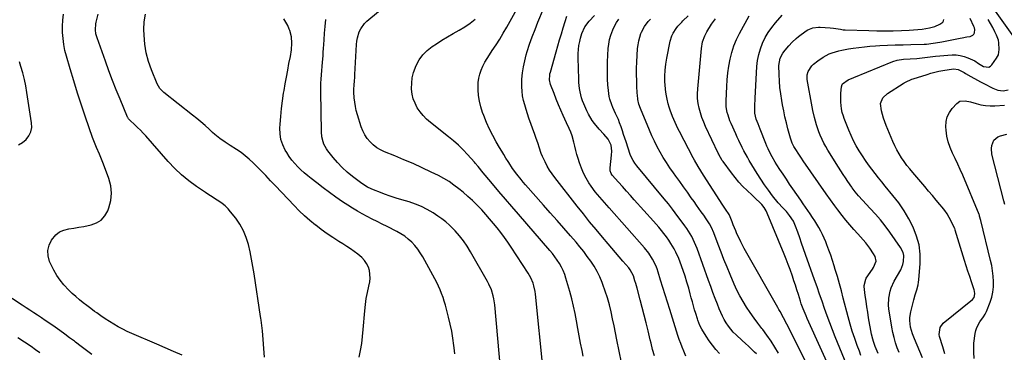
# Model space of a CAD drawing. Units: inches. Extents: x 1920876 to 1926204, y 384959 to 390238.
# Drawn here: x 1921625 to 1922277, y 389266 to 389486 of the extents above; entities that cross this region are included whole.
import ezdxf

# ---------------------------------------------------------------- set-up
doc = ezdxf.new("R2010")
doc.units = ezdxf.units.IN
doc.header["$MEASUREMENT"] = 0
doc.layers.add('7', color=7, linetype='Continuous')
doc.layers.add('8', color=7, linetype='Continuous')

msp = doc.modelspace()

# ---------------------------------------------------------------- linework, layer by layer
at = {"layer": '7', "color": 18}
for points in [[(1922023.38, 389259.12, 1744), (1922020.34, 389274.13, 1744), (1922019.38, 389278.79, 1744), (1922018.42, 389283.44, 1744), (1922017.43, 389288.08, 1744), (1922016.42, 389292.79, 1744), (1922015.31, 389297.37, 1744), (1922014.06, 389301.9, 1744), (1922012.61, 389306.37, 1744), (1922011.01, 389310.8, 1744), (1922010.48, 389312.15, 1744), (1922008.92, 389315.8, 1744), (1922007.18, 389319.36, 1744), (1922005.2, 389322.79, 1744), (1922003.04, 389326.13, 1744), (1922000.71, 389329.36, 1744), (1921998.32, 389332.54, 1744), (1921995.82, 389335.64, 1744), (1921993.25, 389338.68, 1744), (1921989.59, 389342.89, 1744), (1921985.14, 389347.99, 1744), (1921980.68, 389353.09, 1744), (1921976.2, 389358.17, 1744), (1921971.71, 389363.24, 1744), (1921959.77, 389376.7, 1744), (1921958.26, 389378.44, 1744), (1921956.78, 389380.21, 1744), (1921953.93, 389383.83, 1744), (1921951.24, 389387.57, 1744), (1921948.71, 389391.43, 1744), (1921948.27, 389392.13, 1744), (1921946.84, 389394.44, 1744), (1921945.42, 389396.75, 1744), (1921944.01, 389399.08, 1744), (1921942.61, 389401.41, 1744), (1921940.42, 389405.07, 1744), (1921938.05, 389409.3, 1744), (1921935.85, 389413.6, 1744), (1921933.88, 389418.02, 1744), (1921932.08, 389422.51, 1744), (1921931.29, 389424.63, 1744), (1921930.14, 389428.29, 1744), (1921929.23, 389431.99, 1744), (1921928.68, 389435.76, 1744), (1921928.38, 389439.58, 1744), (1921928.32, 389441.49, 1744), (1921928.42, 389444.36, 1744), (1921928.75, 389447.18, 1744), (1921929.43, 389449.94, 1744), (1921930.36, 389452.66, 1744), (1921931.55, 389455.3, 1744), (1921932.84, 389457.88, 1744), (1921934.3, 389460.38, 1744), (1921935.86, 389462.81, 1744), (1921937.73, 389465.54, 1744), (1921940.26, 389469.32, 1744), (1921942.71, 389473.16, 1744), (1921945.05, 389477.06, 1744), (1921947.31, 389481.01, 1744), (1921953.94, 389492.96, 1744)], [(1922045.16, 389263.64, 1746), (1922043.99, 389267.78, 1746), (1922042.93, 389271.97, 1746), (1922042.42, 389274.07, 1746), (1922040.99, 389280.19, 1746), (1922039.75, 389285.34, 1746), (1922038.47, 389290.49, 1746), (1922037.14, 389295.62, 1746), (1922035.76, 389300.73, 1746), (1922033.69, 389308.24, 1746), (1922032.76, 389311.48, 1746), (1922032.28, 389313.1, 1746), (1922031.23, 389316.47, 1746), (1922029.18, 389320.55, 1746), (1922028.72, 389321.16, 1746), (1922028.24, 389321.76, 1746), (1922024.33, 389326.3, 1746), (1922021.87, 389329.15, 1746), (1922019.42, 389332.01, 1746), (1922016.97, 389334.87, 1746), (1922014.52, 389337.72, 1746), (1922010.78, 389342.09, 1746), (1922006.5, 389347.17, 1746), (1922002.26, 389352.28, 1746), (1921998.1, 389357.44, 1746), (1921993.98, 389362.65, 1746), (1921979.29, 389381.48, 1746), (1921977.47, 389383.96, 1746), (1921975.75, 389386.51, 1746), (1921974.19, 389389.16, 1746), (1921972.73, 389391.88, 1746), (1921971.02, 389395.45, 1746), (1921970.16, 389397.48, 1746), (1921968.71, 389401.66, 1746), (1921968.06, 389403.78, 1746), (1921966.67, 389407.98, 1746), (1921965.93, 389410.07, 1746), (1921962.04, 389420.76, 1746), (1921961.04, 389423.67, 1746), (1921960.1, 389426.6, 1746), (1921959.25, 389429.55, 1746), (1921958.47, 389432.53, 1746), (1921957.88, 389435.54, 1746), (1921957.46, 389438.56, 1746), (1921957.31, 389441.61, 1746), (1921957.33, 389444.67, 1746), (1921957.44, 389446.7, 1746), (1921957.8, 389450.76, 1746), (1921958.36, 389454.79, 1746), (1921959.22, 389458.76, 1746), (1921960.27, 389462.71, 1746), (1921960.92, 389464.8, 1746), (1921962.52, 389469.73, 1746), (1921964.22, 389474.63, 1746), (1921966.07, 389479.47, 1746), (1921968.02, 389484.27, 1746), (1921971.78, 389493.14, 1746)], [(1921786.93, 389262.74, 1732), (1921785.42, 389280.19, 1732), (1921785.07, 389283.72, 1732), (1921784.63, 389287.24, 1732), (1921784.46, 389288.42, 1732), (1921784.29, 389289.59, 1732), (1921780.02, 389317.91, 1732), (1921779.22, 389322.77, 1732), (1921778.33, 389327.62, 1732), (1921777.31, 389332.44, 1732), (1921776.19, 389337.25, 1732), (1921774.73, 389341.9, 1732), (1921772.9, 389346.37, 1732), (1921770.51, 389350.58, 1732), (1921767.77, 389354.61, 1732), (1921764.42, 389358.91, 1732), (1921762.69, 389360.9, 1732), (1921760.84, 389362.74, 1732), (1921758.8, 389364.38, 1732), (1921756.64, 389365.88, 1732), (1921754.38, 389367.29, 1732), (1921752.14, 389368.71, 1732), (1921749.92, 389370.16, 1732), (1921747.7, 389371.63, 1732), (1921741.72, 389375.65, 1732), (1921736.69, 389379.32, 1732), (1921731.87, 389383.24, 1732), (1921727.37, 389387.51, 1732), (1921723.07, 389392.03, 1732), (1921708.15, 389409.01, 1732), (1921706.41, 389410.92, 1732), (1921704.64, 389412.8, 1732), (1921702.8, 389414.62, 1732), (1921700.93, 389416.4, 1732), (1921697.57, 389419.48, 1732), (1921696.73, 389420.38, 1732), (1921696.23, 389421.15, 1732), (1921696.1, 389421.43, 1732), (1921691.13, 389433.3, 1732), (1921688.58, 389439.53, 1732), (1921686.1, 389445.8, 1732), (1921683.72, 389452.1, 1732), (1921681.41, 389458.44, 1732), (1921675.89, 389473.99, 1732), (1921675.18, 389476.54, 1732), (1921674.81, 389479.17, 1732), (1921675.05, 389483.12, 1732), (1921675.34, 389484.41, 1732), (1921676.77, 389489.62, 1732)], [(1921849.64, 389262.68, 1734), (1921850.51, 389267.21, 1734), (1921851.26, 389271.76, 1734), (1921851.84, 389276.33, 1734), (1921852.31, 389280.92, 1734), (1921853.33, 389293.39, 1734), (1921853.76, 389297.47, 1734), (1921854.31, 389301.54, 1734), (1921855.04, 389305.58, 1734), (1921855.9, 389309.6, 1734), (1921856.6, 389312.56, 1734), (1921856.93, 389315.06, 1734), (1921856.47, 389319.95, 1734), (1921855.67, 389322.34, 1734), (1921854.46, 389324.59, 1734), (1921853.05, 389326.68, 1734), (1921851.35, 389328.53, 1734), (1921848.77, 389330.75, 1734), (1921846.35, 389332.54, 1734), (1921843.89, 389334.29, 1734), (1921841.38, 389335.95, 1734), (1921838.83, 389337.57, 1734), (1921836.04, 389339.28, 1734), (1921832.12, 389341.78, 1734), (1921828.26, 389344.38, 1734), (1921824.5, 389347.11, 1734), (1921820.81, 389349.93, 1734), (1921820.62, 389350.08, 1734), (1921816.95, 389353.12, 1734), (1921813.36, 389356.26, 1734), (1921809.91, 389359.54, 1734), (1921806.56, 389362.93, 1734), (1921794.18, 389375.96, 1734), (1921790.92, 389379.38, 1734), (1921787.64, 389382.77, 1734), (1921784.33, 389386.15, 1734), (1921781.02, 389389.51, 1734), (1921779.35, 389391.18, 1734), (1921776.78, 389393.6, 1734), (1921774.12, 389395.9, 1734), (1921771.3, 389398.03, 1734), (1921768.4, 389400.03, 1734), (1921764.2, 389402.73, 1734), (1921760.69, 389405.02, 1734), (1921757.23, 389407.37, 1734), (1921753.95, 389409.95, 1734), (1921752.39, 389411.35, 1734), (1921750.17, 389413.44, 1734), (1921747.49, 389415.89, 1734), (1921744.78, 389418.29, 1734), (1921742.01, 389420.62, 1734), (1921739.19, 389422.89, 1734), (1921720.25, 389437.83, 1734), (1921717.57, 389440.36, 1734), (1921715.65, 389443.47, 1734), (1921711.89, 389452.78, 1734), (1921709.97, 389458.35, 1734), (1921708.46, 389464.02, 1734), (1921707.57, 389469.81, 1734), (1921707.08, 389475.68, 1734), (1921706.96, 389479.47, 1734), (1921707.21, 389484.62, 1734), (1921707.97, 389489.65, 1734)], [(1921912.85, 389264.91, 1736), (1921912.48, 389268.88, 1736), (1921912.31, 389270.43, 1736), (1921911.67, 389275.16, 1736), (1921910.9, 389279.86, 1736), (1921909.92, 389284.52, 1736), (1921908.8, 389289.15, 1736), (1921906.7, 389297.07, 1736), (1921905.96, 389299.65, 1736), (1921905.14, 389302.2, 1736), (1921904.21, 389304.72, 1736), (1921903.21, 389307.21, 1736), (1921902.12, 389309.66, 1736), (1921900.97, 389312.09, 1736), (1921899.75, 389314.48, 1736), (1921898.48, 389316.85, 1736), (1921891.64, 389329.11, 1736), (1921890.05, 389331.7, 1736), (1921888.33, 389334.18, 1736), (1921886.41, 389336.51, 1736), (1921884.36, 389338.74, 1736), (1921882.11, 389340.77, 1736), (1921879.76, 389342.65, 1736), (1921877.24, 389344.3, 1736), (1921874.61, 389345.8, 1736), (1921868.21, 389349.06, 1736), (1921864.89, 389350.74, 1736), (1921861.57, 389352.43, 1736), (1921858.24, 389354.1, 1736), (1921854.91, 389355.77, 1736), (1921851.62, 389357.49, 1736), (1921848.36, 389359.3, 1736), (1921845.18, 389361.22, 1736), (1921842.05, 389363.23, 1736), (1921838.6, 389365.53, 1736), (1921834.22, 389368.52, 1736), (1921829.89, 389371.58, 1736), (1921825.64, 389374.74, 1736), (1921821.43, 389377.97, 1736), (1921817.76, 389380.85, 1736), (1921815.46, 389382.73, 1736), (1921813.2, 389384.65, 1736), (1921811.01, 389386.65, 1736), (1921808.86, 389388.7, 1736), (1921806.84, 389390.86, 1736), (1921804.93, 389393.11, 1736), (1921803.21, 389395.5, 1736), (1921801.62, 389397.99, 1736), (1921800.64, 389399.65, 1736), (1921799, 389403.12, 1736), (1921797.78, 389406.69, 1736), (1921797.21, 389410.43, 1736), (1921797.08, 389414.27, 1736), (1921797.21, 389416.79, 1736), (1921797.58, 389421.96, 1736), (1921798.06, 389427.12, 1736), (1921798.73, 389432.26, 1736), (1921799.51, 389437.39, 1736), (1921799.8, 389439.04, 1736), (1921800.58, 389443.52, 1736), (1921801.38, 389448.01, 1736), (1921802.22, 389452.49, 1736), (1921803.07, 389456.97, 1736), (1921803.97, 389461.58, 1736), (1921804.63, 389465.93, 1736), (1921804.94, 389470.33, 1736), (1921804.65, 389474.68, 1736), (1921803.54, 389478.89, 1736), (1921803.26, 389479.67, 1736), (1921802.24, 389482.07, 1736), (1921801.08, 389484.39, 1736), (1921799.69, 389486.58, 1736)], [(1921943.38, 389252.68, 1738), (1921939.46, 389297.21, 1738), (1921938.88, 389301.28, 1738), (1921938.41, 389303.28, 1738), (1921937.18, 389307.21, 1738), (1921935.54, 389310.97, 1738), (1921934.57, 389312.79, 1738), (1921923.3, 389332.4, 1738), (1921921.06, 389336.07, 1738), (1921918.65, 389339.63, 1738), (1921916.03, 389343.04, 1738), (1921913.17, 389346.24, 1738), (1921911.64, 389347.84, 1738), (1921909.31, 389350.1, 1738), (1921906.88, 389352.25, 1738), (1921904.31, 389354.22, 1738), (1921901.65, 389356.08, 1738), (1921898.49, 389358.12, 1738), (1921894.72, 389360.33, 1738), (1921890.84, 389362.31, 1738), (1921886.81, 389363.96, 1738), (1921882.68, 389365.38, 1738), (1921877.89, 389366.8, 1738), (1921874, 389367.99, 1738), (1921870.14, 389369.25, 1738), (1921866.3, 389370.6, 1738), (1921862.49, 389372, 1738), (1921860.07, 389372.92, 1738), (1921857.53, 389374.01, 1738), (1921855.08, 389375.24, 1738), (1921852.73, 389376.68, 1738), (1921850.47, 389378.25, 1738), (1921845.14, 389382.3, 1738), (1921841.67, 389385.15, 1738), (1921838.35, 389388.16, 1738), (1921835.26, 389391.4, 1738), (1921832.33, 389394.8, 1738), (1921828.83, 389399.15, 1738), (1921827.84, 389400.54, 1738), (1921826.25, 389403.51, 1738), (1921825.65, 389405.1, 1738), (1921824.85, 389408.42, 1738), (1921824.55, 389411.81, 1738), (1921824.13, 389438.34, 1738), (1921824.13, 389441.13, 1738), (1921824.21, 389443.91, 1738), (1921824.38, 389446.68, 1738), (1921824.63, 389449.46, 1738), (1921824.9, 389452.23, 1738), (1921825.15, 389455, 1738), (1921825.36, 389457.78, 1738), (1921825.63, 389461.95, 1738), (1921825.79, 389464.47, 1738), (1921825.95, 389466.98, 1738), (1921826.11, 389469.5, 1738), (1921826.32, 389472.56, 1738), (1921826.67, 389477.04, 1738), (1921827.08, 389481.51, 1738), (1921827.54, 389485.98, 1738)], [(1921998.07, 389263.46, 1742), (1921997.27, 389267.11, 1742), (1921996.23, 389271.98, 1742), (1921995.25, 389276.87, 1742), (1921994.34, 389281.77, 1742), (1921993.48, 389286.67, 1742), (1921992.57, 389291.57, 1742), (1921991.56, 389296.44, 1742), (1921990.38, 389301.28, 1742), (1921989.1, 389306.09, 1742), (1921986.58, 389314.9, 1742), (1921985.74, 389317.44, 1742), (1921984.76, 389319.93, 1742), (1921983.58, 389322.33, 1742), (1921982.27, 389324.67, 1742), (1921980.79, 389326.92, 1742), (1921979.25, 389329.12, 1742), (1921977.61, 389331.25, 1742), (1921975.89, 389333.33, 1742), (1921955.05, 389357.34, 1742), (1921950.75, 389362.31, 1742), (1921946.47, 389367.29, 1742), (1921942.2, 389372.29, 1742), (1921937.94, 389377.3, 1742), (1921930.68, 389385.89, 1742), (1921930.07, 389386.62, 1742), (1921928.31, 389388.86, 1742), (1921926.52, 389391.09, 1742), (1921925.9, 389391.8, 1742), (1921921.4, 389396.8, 1742), (1921918.44, 389399.93, 1742), (1921915.38, 389402.94, 1742), (1921912.16, 389405.79, 1742), (1921908.84, 389408.54, 1742), (1921896.73, 389418.03, 1742), (1921894.27, 389420.19, 1742), (1921891.98, 389422.5, 1742), (1921889.95, 389425.04, 1742), (1921888.09, 389427.74, 1742), (1921886.61, 389430.64, 1742), (1921885.44, 389433.63, 1742), (1921884.73, 389436.76, 1742), (1921884.32, 389439.98, 1742), (1921884.3, 389440.53, 1742), (1921884.36, 389444.06, 1742), (1921884.74, 389447.54, 1742), (1921885.58, 389450.93, 1742), (1921887.31, 389455.61, 1742), (1921889.29, 389459.31, 1742), (1921891.66, 389462.7, 1742), (1921894.6, 389465.61, 1742), (1921897.91, 389468.2, 1742), (1921900.72, 389470.01, 1742), (1921904.42, 389472.34, 1742), (1921908.15, 389474.61, 1742), (1921911.92, 389476.81, 1742), (1921915.72, 389478.96, 1742), (1921915.8, 389479, 1742), (1921919.5, 389481.22, 1742), (1921923.08, 389483.6, 1742), (1921926.47, 389486.23, 1742)], [(1922066.05, 389263.41, 1748), (1922064.67, 389266.63, 1748), (1922063.6, 389269.22, 1748), (1922062.59, 389271.82, 1748), (1922061.65, 389274.45, 1748), (1922060.76, 389277.11, 1748), (1922055.33, 389294.23, 1748), (1922053.8, 389299.1, 1748), (1922052.27, 389303.97, 1748), (1922050.76, 389308.85, 1748), (1922049.26, 389313.73, 1748), (1922047.63, 389319.03, 1748), (1922046.88, 389321.23, 1748), (1922046.03, 389323.39, 1748), (1922043.94, 389327.54, 1748), (1922041.42, 389331.45, 1748), (1922038.51, 389335.08, 1748), (1922015.1, 389361.56, 1748), (1922012.02, 389365.05, 1748), (1922010.48, 389366.79, 1748), (1922007.44, 389370.31, 1748), (1922005.99, 389372.12, 1748), (1922003.27, 389375.89, 1748), (1922001.79, 389378.1, 1748), (1921999.89, 389381.2, 1748), (1921998.19, 389384.39, 1748), (1921996.78, 389387.73, 1748), (1921995.56, 389391.15, 1748), (1921994.65, 389394.14, 1748), (1921993.85, 389396.82, 1748), (1921993.09, 389399.51, 1748), (1921992.37, 389402.21, 1748), (1921991.68, 389404.92, 1748), (1921990.64, 389409.04, 1748), (1921989.76, 389411.57, 1748), (1921988.67, 389414.04, 1748), (1921986.98, 389417.72, 1748), (1921984.8, 389422.46, 1748), (1921983.18, 389426.07, 1748), (1921981.62, 389429.71, 1748), (1921980.14, 389433.37, 1748), (1921978.7, 389437.06, 1748), (1921976.42, 389443.15, 1748), (1921975.74, 389446.11, 1748), (1921975.81, 389449.16, 1748), (1921975.98, 389450.16, 1748), (1921976.22, 389451.15, 1748), (1921980.05, 389464.68, 1748), (1921981.18, 389468.64, 1748), (1921982.33, 389472.58, 1748), (1921983.5, 389476.52, 1748), (1921984.68, 389480.46, 1748), (1921985.97, 389484.69, 1748), (1921987.25, 389488.25, 1748)], [(1922112.69, 389264.95, 1752), (1922111.51, 389266.1, 1752), (1922109.49, 389268.02, 1752), (1922107.47, 389269.94, 1752), (1922105.43, 389271.84, 1752), (1922103.39, 389273.73, 1752), (1922099.25, 389277.52, 1752), (1922097.43, 389279.34, 1752), (1922095.71, 389281.25, 1752), (1922094.15, 389283.29, 1752), (1922092.7, 389285.42, 1752), (1922091.4, 389287.66, 1752), (1922090.19, 389289.93, 1752), (1922089.1, 389292.28, 1752), (1922088.11, 389294.66, 1752), (1922086.95, 389297.68, 1752), (1922085.45, 389301.61, 1752), (1922083.97, 389305.55, 1752), (1922082.51, 389309.5, 1752), (1922081.07, 389313.45, 1752), (1922073.41, 389334.68, 1752), (1922072.64, 389336.66, 1752), (1922070.91, 389340.54, 1752), (1922069.94, 389342.43, 1752), (1922067.79, 389346.09, 1752), (1922066.61, 389347.86, 1752), (1922065.38, 389349.59, 1752), (1922058.98, 389358.26, 1752), (1922057.22, 389360.61, 1752), (1922054.51, 389364.08, 1752), (1922051.73, 389367.5, 1752), (1922033.56, 389389.31, 1752), (1922032.22, 389391.04, 1752), (1922031, 389392.85, 1752), (1922029.55, 389395.76, 1752), (1922029.17, 389396.78, 1752), (1922026.43, 389405.14, 1752), (1922025.61, 389407.6, 1752), (1922024.78, 389410.07, 1752), (1922023.95, 389412.53, 1752), (1922023.1, 389414.99, 1752), (1922022.09, 389417.8, 1752), (1922021.27, 389419.86, 1752), (1922019.44, 389423.9, 1752), (1922017.6, 389427.93, 1752), (1922016.9, 389429.72, 1752), (1922015.69, 389433.37, 1752), (1922015.23, 389435.23, 1752), (1922014.67, 389439.03, 1752), (1922014.36, 389442.77, 1752), (1922014.12, 389446.56, 1752), (1922013.99, 389450.36, 1752), (1922014.01, 389454.16, 1752), (1922014.14, 389457.96, 1752), (1922014.62, 389466.84, 1752), (1922014.94, 389469.86, 1752), (1922015.47, 389472.83, 1752), (1922016.31, 389475.72, 1752), (1922017.62, 389479.18, 1752), (1922018.79, 389481.62, 1752), (1922020.1, 389483.98, 1752), (1922021.6, 389486.22, 1752)], [(1922127.39, 389265.26, 1754), (1922124.98, 389269.34, 1754), (1922122.44, 389273.34, 1754), (1922119.72, 389277.22, 1754), (1922116.88, 389281.01, 1754), (1922116.39, 389281.63, 1754), (1922113.75, 389285.09, 1754), (1922111.17, 389288.59, 1754), (1922108.68, 389292.15, 1754), (1922106.25, 389295.76, 1754), (1922103.96, 389299.45, 1754), (1922101.81, 389303.22, 1754), (1922099.87, 389307.09, 1754), (1922098.05, 389311.04, 1754), (1922095.39, 389317.28, 1754), (1922093.3, 389322.25, 1754), (1922091.26, 389327.24, 1754), (1922089.29, 389332.26, 1754), (1922087.35, 389337.3, 1754), (1922084.49, 389344.92, 1754), (1922082.9, 389348.56, 1754), (1922081.65, 389350.89, 1754), (1922079.51, 389354.22, 1754), (1922077.84, 389356.57, 1754), (1922076.24, 389358.82, 1754), (1922074.64, 389361.07, 1754), (1922073.04, 389363.32, 1754), (1922071.45, 389365.57, 1754), (1922069.56, 389368.21, 1754), (1922067.02, 389371.78, 1754), (1922064.47, 389375.35, 1754), (1922061.91, 389378.9, 1754), (1922059.34, 389382.46, 1754), (1922057.7, 389384.72, 1754), (1922055.38, 389388.05, 1754), (1922053.13, 389391.42, 1754), (1922051, 389394.87, 1754), (1922048.95, 389398.36, 1754), (1922047.02, 389401.93, 1754), (1922045.18, 389405.54, 1754), (1922043.46, 389409.21, 1754), (1922041.83, 389412.92, 1754), (1922035.9, 389427.13, 1754), (1922034.87, 389430.09, 1754), (1922034.2, 389433.16, 1754), (1922034.07, 389434.2, 1754), (1922033.98, 389435.24, 1754), (1922033.6, 389441.4, 1754), (1922033.41, 389445.53, 1754), (1922033.32, 389449.66, 1754), (1922033.38, 389453.78, 1754), (1922033.54, 389457.91, 1754), (1922034.03, 389466.87, 1754), (1922034.3, 389469.41, 1754), (1922034.73, 389471.91, 1754), (1922035.41, 389474.36, 1754), (1922036.25, 389476.78, 1754), (1922036.59, 389477.63, 1754), (1922038.5, 389481.34, 1754), (1922041.03, 389484.66, 1754), (1922042.49, 389486.19, 1754)], [(1922151.34, 389247.71, 1756), (1922132.95, 389284.44, 1756), (1922130.73, 389288.66, 1756), (1922128.39, 389292.81, 1756), (1922127.61, 389294.19, 1756), (1922126.82, 389295.58, 1756), (1922104.69, 389334.66, 1756), (1922103.48, 389336.86, 1756), (1922102.33, 389339.07, 1756), (1922101.23, 389341.32, 1756), (1922099.87, 389344.28, 1756), (1922099.03, 389346.23, 1756), (1922097.41, 389350.16, 1756), (1922096.65, 389352.14, 1756), (1922095.33, 389355.63, 1756), (1922094.66, 389357.04, 1756), (1922092.33, 389360.62, 1756), (1922090.54, 389363.32, 1756), (1922077.66, 389383.17, 1756), (1922075.88, 389385.95, 1756), (1922074.12, 389388.76, 1756), (1922071.64, 389393.06, 1756), (1922070.86, 389394.52, 1756), (1922061.74, 389412.06, 1756), (1922060.76, 389414, 1756), (1922059.8, 389415.95, 1756), (1922057.98, 389419.9, 1756), (1922057.14, 389421.91, 1756), (1922055.65, 389425.99, 1756), (1922055, 389428.06, 1756), (1922054.33, 389430.36, 1756), (1922053.54, 389433.48, 1756), (1922052.89, 389436.63, 1756), (1922052.47, 389439.82, 1756), (1922052.19, 389443.03, 1756), (1922052.11, 389444.62, 1756), (1922052.06, 389448.64, 1756), (1922052.22, 389452.64, 1756), (1922052.67, 389456.62, 1756), (1922053.34, 389460.58, 1756), (1922055.65, 389471.76, 1756), (1922056.75, 389475.3, 1756), (1922057.57, 389476.96, 1756), (1922059.63, 389480.08, 1756), (1922060.78, 389481.56, 1756), (1922063.31, 389484.34, 1756), (1922064.06, 389485.09, 1756), (1922067.48, 389488.5, 1756)], [(1922164.7, 389248.02, 1758), (1922146.38, 389288.35, 1758), (1922145.68, 389289.94, 1758), (1922144.33, 389293.14, 1758), (1922143.69, 389294.76, 1758), (1922142.49, 389298.02, 1758), (1922141.93, 389299.66, 1758), (1922140.52, 389304.13, 1758), (1922139.55, 389307.19, 1758), (1922138.57, 389310.25, 1758), (1922137.57, 389313.3, 1758), (1922136.55, 389316.35, 1758), (1922135.06, 389320.61, 1758), (1922133.82, 389324.03, 1758), (1922132.5, 389327.43, 1758), (1922131.14, 389330.82, 1758), (1922119.93, 389357.95, 1758), (1922119.22, 389359.52, 1758), (1922117.94, 389361.76, 1758), (1922116.29, 389363.72, 1758), (1922114.98, 389364.97, 1758), (1922112.43, 389367.41, 1758), (1922111.14, 389368.62, 1758), (1922109.86, 389369.83, 1758), (1922106.64, 389372.86, 1758), (1922103.83, 389375.65, 1758), (1922101.12, 389378.54, 1758), (1922098.57, 389381.56, 1758), (1922096.13, 389384.69, 1758), (1922090.6, 389392.15, 1758), (1922090.14, 389392.8, 1758), (1922088.89, 389394.85, 1758), (1922088.14, 389396.26, 1758), (1922087.78, 389396.98, 1758), (1922087.43, 389397.7, 1758), (1922079.1, 389415.22, 1758), (1922077.8, 389418.19, 1758), (1922076.62, 389421.2, 1758), (1922075.64, 389424.29, 1758), (1922074.78, 389427.41, 1758), (1922074.18, 389430.59, 1758), (1922073.79, 389433.78, 1758), (1922073.72, 389436.99, 1758), (1922073.85, 389440.22, 1758), (1922076.27, 389466.91, 1758), (1922077.02, 389471.21, 1758), (1922078.46, 389475.33, 1758), (1922079.12, 389476.62, 1758), (1922079.86, 389477.88, 1758), (1922083.07, 389482.9, 1758), (1922085.56, 389486.57, 1758)], [(1922181.98, 389263.89, 1762), (1922180.92, 389266.65, 1762), (1922179.51, 389270.42, 1762), (1922177.84, 389275.09, 1762), (1922176.27, 389279.79, 1762), (1922174.85, 389284.55, 1762), (1922173.53, 389289.33, 1762), (1922170.29, 389301.83, 1762), (1922169.02, 389306.58, 1762), (1922167.72, 389311.31, 1762), (1922166.37, 389316.03, 1762), (1922164.98, 389320.74, 1762), (1922164.26, 389323.1, 1762), (1922163.16, 389326.6, 1762), (1922161.99, 389330.09, 1762), (1922160.75, 389333.55, 1762), (1922159.45, 389336.99, 1762), (1922158.68, 389338.94, 1762), (1922157.67, 389341.36, 1762), (1922156.59, 389343.75, 1762), (1922155.41, 389346.1, 1762), (1922154.15, 389348.41, 1762), (1922152.82, 389350.67, 1762), (1922151.44, 389352.91, 1762), (1922150, 389355.11, 1762), (1922148.38, 389357.46, 1762), (1922146.81, 389359.7, 1762), (1922145.24, 389361.95, 1762), (1922143.68, 389364.2, 1762), (1922142.12, 389366.46, 1762), (1922136.91, 389374.04, 1762), (1922134.73, 389377.23, 1762), (1922132.56, 389380.43, 1762), (1922130.42, 389383.65, 1762), (1922128.29, 389386.87, 1762), (1922126.24, 389390, 1762), (1922125.17, 389391.68, 1762), (1922123.14, 389395.12, 1762), (1922122.19, 389396.87, 1762), (1922120.42, 389400.44, 1762), (1922119.62, 389402.27, 1762), (1922118.87, 389404.12, 1762), (1922115.24, 389413.47, 1762), (1922113.81, 389417.07, 1762), (1922112.58, 389420.1, 1762), (1922111.77, 389424.2, 1762), (1922111.75, 389426.71, 1762), (1922111.77, 389430.43, 1762), (1922111.83, 389432.29, 1762), (1922111.92, 389434.14, 1762), (1922113.07, 389455.08, 1762), (1922113.51, 389459.05, 1762), (1922114.23, 389462.95, 1762), (1922115.38, 389466.75, 1762), (1922116.81, 389470.49, 1762), (1922118.63, 389474.12, 1762), (1922120.6, 389477.53, 1762), (1922122.86, 389480.74, 1762), (1922125.32, 389483.83, 1762), (1922129.77, 389488.92, 1762)], [(1922193.31, 389265.15, 1764), (1922191.96, 389268.23, 1764), (1922191.35, 389269.79, 1764), (1922190.25, 389272.97, 1764), (1922189.78, 389274.58, 1764), (1922189.05, 389277.86, 1764), (1922187.09, 389288.72, 1764), (1922186.46, 389292.39, 1764), (1922185.88, 389296.07, 1764), (1922185.36, 389299.76, 1764), (1922184.89, 389303.45, 1764), (1922184.18, 389309.37, 1764), (1922184.13, 389310.11, 1764), (1922185.12, 389314.37, 1764), (1922185.51, 389315.01, 1764), (1922189.71, 389320.97, 1764), (1922190.33, 389321.93, 1764), (1922191.97, 389326.1, 1764), (1922191.37, 389329.21, 1764), (1922190.32, 389331.08, 1764), (1922187.95, 389334.82, 1764), (1922186.61, 389336.57, 1764), (1922185.18, 389338.27, 1764), (1922179.82, 389344.23, 1764), (1922177.18, 389347.22, 1764), (1922174.59, 389350.25, 1764), (1922172.06, 389353.34, 1764), (1922169.57, 389356.46, 1764), (1922166.69, 389360.17, 1764), (1922164.7, 389362.79, 1764), (1922161.83, 389366.8, 1764), (1922159, 389370.84, 1764), (1922143.75, 389392.58, 1764), (1922142.61, 389394.24, 1764), (1922140.37, 389397.6, 1764), (1922139.28, 389399.31, 1764), (1922137.62, 389401.99, 1764), (1922136.44, 389404.34, 1764), (1922135.53, 389406.82, 1764), (1922135.28, 389407.66, 1764), (1922133.62, 389413.8, 1764), (1922132.61, 389417.73, 1764), (1922131.67, 389421.68, 1764), (1922130.84, 389425.65, 1764), (1922130.07, 389429.64, 1764), (1922129.54, 389432.58, 1764), (1922128.88, 389436.82, 1764), (1922128.35, 389441.07, 1764), (1922128.01, 389445.35, 1764), (1922127.8, 389449.63, 1764), (1922127.64, 389455.75, 1764), (1922128.49, 389460.52, 1764), (1922130.24, 389463.76, 1764), (1922131.81, 389465.77, 1764), (1922134.27, 389468.67, 1764), (1922136.39, 389471.01, 1764), (1922139.15, 389473.57, 1764), (1922140.63, 389474.75, 1764), (1922145.77, 389478.6, 1764), (1922146.79, 389479.26, 1764), (1922150.13, 389480.56, 1764), (1922153.76, 389480.94, 1764), (1922154.98, 389480.92, 1764), (1922161.68, 389480.59, 1764), (1922163.72, 389480.42, 1764), (1922168.4, 389479.6, 1764), (1922170.31, 389479.31, 1764), (1922171.59, 389479.23, 1764), (1922187.17, 389478.69, 1764), (1922192.59, 389478.56, 1764), (1922198, 389478.51, 1764), (1922203.41, 389478.59, 1764), (1922208.82, 389478.75, 1764), (1922213.89, 389478.96, 1764), (1922216.76, 389479.13, 1764), (1922219.62, 389479.38, 1764), (1922222.47, 389479.74, 1764), (1922227.35, 389480.52, 1764), (1922230.86, 389481.46, 1764), (1922234.16, 389483.01, 1764), (1922236.14, 389484.4, 1764), (1922236.65, 389485.16, 1764), (1922236.82, 389486.05, 1764)], [(1922207.32, 389265.72, 1766), (1922206.07, 389268.95, 1766), (1922204.91, 389272.27, 1766), (1922203.89, 389275.62, 1766), (1922203.08, 389279.03, 1766), (1922202.42, 389282.48, 1766), (1922200.46, 389294.74, 1766), (1922200.22, 389297.1, 1766), (1922200.35, 389301.78, 1766), (1922201.34, 389306.41, 1766), (1922202.08, 389308.65, 1766), (1922204.09, 389312.93, 1766), (1922208.32, 389320.44, 1766), (1922209.84, 389324.1, 1766), (1922210.23, 389326.02, 1766), (1922210.31, 389329.96, 1766), (1922209.93, 389331.85, 1766), (1922208.22, 389335.33, 1766), (1922201.03, 389345.46, 1766), (1922198, 389349.53, 1766), (1922194.85, 389353.51, 1766), (1922191.55, 389357.36, 1766), (1922188.13, 389361.11, 1766), (1922182.93, 389366.57, 1766), (1922180.31, 389369.51, 1766), (1922178.16, 389372.14, 1766), (1922176.24, 389374.81, 1766), (1922175.93, 389375.26, 1766), (1922173.35, 389378.96, 1766), (1922171.77, 389381.27, 1766), (1922170.21, 389383.6, 1766), (1922168.69, 389385.96, 1766), (1922167.19, 389388.33, 1766), (1922160.12, 389399.71, 1766), (1922158.76, 389402.01, 1766), (1922157.46, 389404.35, 1766), (1922156.27, 389406.75, 1766), (1922154.96, 389409.62, 1766), (1922154.04, 389411.87, 1766), (1922152.46, 389416.47, 1766), (1922151.19, 389421.19, 1766), (1922150.15, 389425.95, 1766), (1922149.69, 389428.35, 1766), (1922146.46, 389446.36, 1766), (1922146.36, 389447.13, 1766), (1922146.35, 389449.45, 1766), (1922146.99, 389451.63, 1766), (1922149.5, 389455.32, 1766), (1922150.64, 389456.61, 1766), (1922153.34, 389458.78, 1766), (1922157, 389461.14, 1766), (1922160.89, 389463.26, 1766), (1922162.95, 389464.07, 1766), (1922167.23, 389465.3, 1766), (1922169.41, 389465.81, 1766), (1922173.8, 389466.62, 1766), (1922176.8, 389467.08, 1766), (1922180.52, 389467.6, 1766), (1922184.24, 389468.05, 1766), (1922187.98, 389468.38, 1766), (1922191.72, 389468.63, 1766), (1922194.48, 389468.77, 1766), (1922199.61, 389469.02, 1766), (1922204.74, 389469.24, 1766), (1922209.88, 389469.42, 1766), (1922215.01, 389469.56, 1766), (1922223.96, 389469.78, 1766), (1922225.42, 389469.85, 1766), (1922229.8, 389470.33, 1766), (1922234.14, 389471.08, 1766), (1922235.59, 389471.36, 1766), (1922247.68, 389473.73, 1766), (1922249.15, 389474.01, 1766), (1922252.1, 389474.51, 1766), (1922254.31, 389474.84, 1766), (1922255.28, 389475.16, 1766), (1922256.11, 389475.66, 1766), (1922256.71, 389476.41, 1766), (1922257.16, 389477.32, 1766), (1922257.36, 389479.46, 1766), (1922257.16, 389480.5, 1766), (1922256.8, 389481.53, 1766), (1922254.25, 389486.84, 1766)], [(1922222.71, 389262.17, 1768), (1922221.03, 389266.52, 1768), (1922217.5, 389274.93, 1768), (1922216.16, 389278.15, 1768), (1922214.78, 389282.54, 1768), (1922214.41, 389287.06, 1768), (1922214.46, 389288.95, 1768), (1922215.05, 389292.68, 1768), (1922217.03, 389300.73, 1768), (1922217.94, 389304.04, 1768), (1922219.01, 389307.29, 1768), (1922219.94, 389310.57, 1768), (1922220.22, 389312.24, 1768), (1922220.41, 389313.94, 1768), (1922221.19, 389324.65, 1768), (1922221.15, 389330.85, 1768), (1922220.49, 389336.93, 1768), (1922218.89, 389342.84, 1768), (1922216.67, 389348.62, 1768), (1922213.75, 389354.19, 1768), (1922210.57, 389359.59, 1768), (1922207.01, 389364.75, 1768), (1922203.19, 389369.74, 1768), (1922198.12, 389375.87, 1768), (1922195.85, 389378.65, 1768), (1922193.59, 389381.44, 1768), (1922191.36, 389384.25, 1768), (1922189.14, 389387.08, 1768), (1922186.98, 389389.95, 1768), (1922184.9, 389392.87, 1768), (1922182.91, 389395.85, 1768), (1922180.77, 389399.25, 1768), (1922178.88, 389402.54, 1768), (1922177.1, 389405.9, 1768), (1922175.5, 389409.33, 1768), (1922174, 389412.82, 1768), (1922170.88, 389420.67, 1768), (1922170.32, 389422.23, 1768), (1922169.65, 389424.62, 1768), (1922169.21, 389427.07, 1768), (1922168.71, 389431.41, 1768), (1922168.61, 389435.41, 1768), (1922168.69, 389437.41, 1768), (1922169.02, 389441.49, 1768), (1922169.54, 389443.05, 1768), (1922169.82, 389443.51, 1768), (1922173.41, 389446.14, 1768), (1922177.38, 389447.8, 1768), (1922203.17, 389458.23, 1768), (1922205.93, 389459.15, 1768), (1922210.23, 389459.85, 1768), (1922214.6, 389460.15, 1768), (1922218.96, 389460.37, 1768), (1922220.77, 389460.53, 1768), (1922222.58, 389460.72, 1768), (1922231.45, 389461.79, 1768), (1922234.18, 389462.08, 1768), (1922236.92, 389462.35, 1768), (1922239.65, 389462.55, 1768), (1922242.4, 389462.71, 1768), (1922245.1, 389462.65, 1768), (1922247.76, 389462.34, 1768), (1922250.35, 389461.65, 1768), (1922252.89, 389460.71, 1768), (1922257.37, 389458.63, 1768), (1922259.83, 389456.9, 1768), (1922263.26, 389454.9, 1768), (1922266.67, 389454.57, 1768), (1922267.73, 389455.16, 1768), (1922268.69, 389456.05, 1768), (1922271.87, 389460.5, 1768), (1922273.03, 389462.76, 1768), (1922273.62, 389466.12, 1768), (1922273.4, 389470.58, 1768), (1922273.09, 389472.3, 1768), (1922271.89, 389475.6, 1768), (1922270.75, 389477.96, 1768), (1922269.35, 389480.72, 1768), (1922267.87, 389483.43, 1768), (1922266.27, 389486.08, 1768)], [(1921623.97, 389403.23, 1728), (1921626.59, 389404.73, 1728), (1921629.03, 389406.66, 1728), (1921630.84, 389409.1, 1728), (1921632.12, 389411.72, 1728), (1921632.62, 389414.59, 1728), (1921632.6, 389417.63, 1728), (1921629.46, 389437.81, 1728), (1921628.68, 389442.15, 1728), (1921627.78, 389446.46, 1728), (1921626.68, 389450.72, 1728), (1921625.45, 389454.96, 1728), (1921624.47, 389458.08, 1728)], [(1922257, 389261.74, 1772), (1922256.79, 389266.09, 1772), (1922256.72, 389270.43, 1772), (1922256.85, 389271.88, 1772), (1922257.7, 389278.28, 1772), (1922258.13, 389280.34, 1772), (1922258.75, 389282.33, 1772), (1922260.77, 389286, 1772), (1922263.27, 389289.47, 1772), (1922264.38, 389291.07, 1772), (1922265.23, 389292.8, 1772), (1922267.56, 389299.01, 1772), (1922268.6, 389302.37, 1772), (1922269.37, 389305.77, 1772), (1922269.74, 389309.24, 1772), (1922269.83, 389312.76, 1772), (1922269.61, 389316.29, 1772), (1922269.24, 389319.81, 1772), (1922268.65, 389323.29, 1772), (1922267.92, 389326.75, 1772), (1922261.42, 389353.2, 1772), (1922260.61, 389356.08, 1772), (1922260.44, 389356.54, 1772), (1922260.25, 389357.01, 1772), (1922249.38, 389383.11, 1772), (1922247.79, 389386.8, 1772), (1922246.15, 389390.46, 1772), (1922244.43, 389394.09, 1772), (1922242.66, 389397.69, 1772), (1922241.08, 389401.34, 1772), (1922239.79, 389405.07, 1772), (1922238.97, 389408.92, 1772), (1922238.44, 389412.86, 1772), (1922238.27, 389415.15, 1772), (1922238.45, 389418.49, 1772), (1922239.13, 389421.65, 1772), (1922240.56, 389424.56, 1772), (1922242.49, 389427.29, 1772), (1922245.53, 389430.6, 1772), (1922247.44, 389431.94, 1772), (1922250.97, 389432.29, 1772), (1922254.63, 389431.58, 1772), (1922258.29, 389430.47, 1772), (1922261.34, 389429.72, 1772), (1922264.42, 389429.19, 1772), (1922267.53, 389428.98, 1772), (1922270.67, 389428.99, 1772), (1922277.01, 389429.35, 1772)], [(1922277.32, 389363.71, 1774), (1922276.68, 389366.15, 1774), (1922268.79, 389397.05, 1774), (1922268.41, 389400.82, 1774), (1922268.68, 389402.69, 1774), (1922270.05, 389406.14, 1774), (1922272.63, 389408.43, 1774), (1922274.33, 389409.11, 1774), (1922278.62, 389410.11, 1774)], [(1921672.53, 389264.5, 1728), (1921668.92, 389267.17, 1728), (1921665.33, 389269.86, 1728), (1921661.75, 389272.56, 1728), (1921660.92, 389273.18, 1728), (1921657.74, 389275.56, 1728), (1921654.54, 389277.91, 1728), (1921651.32, 389280.23, 1728), (1921648.09, 389282.52, 1728), (1921644.05, 389285.33, 1728), (1921641.56, 389287.04, 1728), (1921639.05, 389288.73, 1728), (1921636.54, 389290.41, 1728), (1921634.02, 389292.07, 1728), (1921631.49, 389293.73, 1728), (1921628.96, 389295.39, 1728), (1921626.42, 389297.03, 1728), (1921613.45, 389305.45, 1728)], [(1921638.06, 389265.6, 1726), (1921635.24, 389267.57, 1726), (1921632.2, 389269.69, 1726), (1921627.82, 389272.67, 1726), (1921623.4, 389275.58, 1726)]]:
    msp.add_polyline3d(points, dxfattribs=at)
at = {"layer": '8', "color": 18}
for points in [[(1922284.42, 389473.15, 1770), (1922267.76, 389496.29, 1770)], [(1921732.21, 389264.1, 1730), (1921726.6, 389266.44, 1730), (1921721, 389268.82, 1730), (1921715.42, 389271.22, 1730), (1921699.03, 389278.3, 1730), (1921695.95, 389279.7, 1730), (1921692.91, 389281.19, 1730), (1921689.94, 389282.79, 1730), (1921687, 389284.47, 1730), (1921684.12, 389286.25, 1730), (1921681.27, 389288.08, 1730), (1921678.47, 389289.99, 1730), (1921675.71, 389291.94, 1730), (1921674.3, 389292.97, 1730), (1921671.75, 389294.85, 1730), (1921669.23, 389296.77, 1730), (1921666.74, 389298.72, 1730), (1921664.27, 389300.7, 1730), (1921661.86, 389302.76, 1730), (1921659.52, 389304.88, 1730), (1921657.28, 389307.1, 1730), (1921654.01, 389310.59, 1730), (1921651.5, 389313.64, 1730), (1921649.21, 389316.83, 1730), (1921647.25, 389320.23, 1730), (1921645.5, 389323.77, 1730), (1921644.53, 389326, 1730), (1921643.59, 389329.64, 1730), (1921643.37, 389333.22, 1730), (1921644.24, 389336.69, 1730), (1921645.83, 389340.1, 1730), (1921648.67, 389343.55, 1730), (1921651.12, 389345.52, 1730), (1921653.99, 389346.8, 1730), (1921657.14, 389347.62, 1730), (1921660.53, 389348.08, 1730), (1921663.91, 389348.6, 1730), (1921667.27, 389349.2, 1730), (1921672.01, 389350.14, 1730), (1921675.6, 389351.5, 1730), (1921678.7, 389353.43, 1730), (1921681.08, 389356.21, 1730), (1921682.98, 389359.55, 1730), (1921683.73, 389361.55, 1730), (1921684.96, 389366.41, 1730), (1921685.49, 389371.27, 1730), (1921684.96, 389376.14, 1730), (1921683.73, 389381, 1730), (1921680.2, 389390.41, 1730), (1921679.35, 389392.62, 1730), (1921677.51, 389396.99, 1730), (1921675.57, 389401.31, 1730), (1921673.8, 389405.71, 1730), (1921673, 389407.93, 1730), (1921668.35, 389421.51, 1730), (1921665.68, 389429.45, 1730), (1921663.08, 389437.42, 1730), (1921660.58, 389445.42, 1730), (1921658.15, 389453.44, 1730), (1921655.68, 389461.77, 1730), (1921654.68, 389465.67, 1730), (1921653.88, 389469.59, 1730), (1921653.37, 389473.57, 1730), (1921653.05, 389477.58, 1730), (1921653.05, 389481.6, 1730), (1921653.25, 389485.6, 1730), (1921653.77, 389489.58, 1730)], [(1921971.42, 389254.18, 1740), (1921966.33, 389304.32, 1740), (1921966.07, 389306.18, 1740), (1921965.27, 389309.84, 1740), (1921964.73, 389311.64, 1740), (1921963.3, 389315.11, 1740), (1921961.45, 389318.37, 1740), (1921950.28, 389335.47, 1740), (1921948.08, 389338.72, 1740), (1921945.81, 389341.93, 1740), (1921943.45, 389345.07, 1740), (1921941.02, 389348.16, 1740), (1921938.52, 389351.19, 1740), (1921935.98, 389354.19, 1740), (1921933.39, 389357.15, 1740), (1921930.76, 389360.07, 1740), (1921927.61, 389363.38, 1740), (1921924.67, 389366.29, 1740), (1921921.6, 389369.07, 1740), (1921918.46, 389371.77, 1740), (1921915.55, 389374.15, 1740), (1921912.38, 389376.58, 1740), (1921909.1, 389378.85, 1740), (1921905.68, 389380.89, 1740), (1921902.15, 389382.77, 1740), (1921897.25, 389385.17, 1740), (1921891.29, 389388.01, 1740), (1921885.28, 389390.75, 1740), (1921879.2, 389393.35, 1740), (1921873.09, 389395.85, 1740), (1921866.29, 389398.54, 1740), (1921863.66, 389399.8, 1740), (1921861.17, 389401.27, 1740), (1921858.91, 389403.06, 1740), (1921856.8, 389405.07, 1740), (1921854.97, 389407.34, 1740), (1921853.35, 389409.74, 1740), (1921852.07, 389412.33, 1740), (1921851, 389415.04, 1740), (1921848.46, 389423.03, 1740), (1921847.69, 389425.78, 1740), (1921847.06, 389428.56, 1740), (1921846.64, 389431.38, 1740), (1921846.36, 389434.22, 1740), (1921846.12, 389438.08, 1740), (1921846.08, 389439.94, 1740), (1921846.3, 389442.73, 1740), (1921846.54, 389445.53, 1740), (1921846.69, 389447.63, 1740), (1921846.8, 389449.62, 1740), (1921847.78, 389469.59, 1740), (1921847.99, 389471.75, 1740), (1921848.36, 389473.88, 1740), (1921849.65, 389478, 1740), (1921850.61, 389479.93, 1740), (1921853.11, 389483.37, 1740), (1921854.64, 389484.88, 1740), (1921862.32, 389491.43, 1740)], [(1922088.39, 389265.11, 1750), (1922085.92, 389267.8, 1750), (1922083.59, 389270.6, 1750), (1922081.44, 389273.54, 1750), (1922079.42, 389276.58, 1750), (1922076.56, 389281.22, 1750), (1922075.25, 389283.7, 1750), (1922073.94, 389287.21, 1750), (1922073.65, 389288.1, 1750), (1922072.6, 389291.51, 1750), (1922071.82, 389294.11, 1750), (1922071.05, 389296.73, 1750), (1922070.33, 389299.35, 1750), (1922069.62, 389301.97, 1750), (1922068.94, 389304.54, 1750), (1922067.87, 389308.45, 1750), (1922066.73, 389312.33, 1750), (1922065.49, 389316.18, 1750), (1922064.2, 389320.02, 1750), (1922062.22, 389325.62, 1750), (1922061.36, 389327.87, 1750), (1922059.38, 389332.22, 1750), (1922058.25, 389334.34, 1750), (1922056.13, 389337.93, 1750), (1922054.68, 389340.19, 1750), (1922053.13, 389342.37, 1750), (1922051.5, 389344.51, 1750), (1922049.81, 389346.6, 1750), (1922048.09, 389348.67, 1750), (1922046.33, 389350.71, 1750), (1922044.55, 389352.73, 1750), (1922031.84, 389366.87, 1750), (1922029.25, 389369.75, 1750), (1922026.66, 389372.62, 1750), (1922024.06, 389375.5, 1750), (1922021.47, 389378.37, 1750), (1922017.18, 389383.13, 1750), (1922016.42, 389384.2, 1750), (1922015.79, 389386.07, 1750), (1922015.74, 389388.05, 1750), (1922016.79, 389396.3, 1750), (1922016.95, 389399, 1750), (1922016.43, 389403.01, 1750), (1922014.59, 389406.86, 1750), (1922011.73, 389410.32, 1750), (1922008.57, 389413.52, 1750), (1922005.42, 389417.3, 1750), (1922003.97, 389419.27, 1750), (1922001.45, 389423.46, 1750), (1922000.39, 389425.67, 1750), (1921998.35, 389430.38, 1750), (1921997.59, 389432.32, 1750), (1921996.91, 389434.28, 1750), (1921995.89, 389438.3, 1750), (1921995.54, 389440.36, 1750), (1921995.09, 389444.49, 1750), (1921994.99, 389446.57, 1750), (1921994.67, 389460.78, 1750), (1921994.7, 389463.5, 1750), (1921994.86, 389466.21, 1750), (1921995.2, 389468.9, 1750), (1921995.67, 389471.58, 1750), (1921996.14, 389473.79, 1750), (1921997, 389476.85, 1750), (1921999.05, 389481.14, 1750), (1922001.88, 389484.96, 1750), (1922005.37, 389488.83, 1750)], [(1922172.74, 389257.3, 1760), (1922164.97, 389276.08, 1760), (1922163.09, 389280.74, 1760), (1922161.28, 389285.43, 1760), (1922159.55, 389290.15, 1760), (1922157.88, 389294.89, 1760), (1922156.25, 389299.65, 1760), (1922154.61, 389304.4, 1760), (1922152.95, 389309.15, 1760), (1922151.27, 389313.89, 1760), (1922145.31, 389330.7, 1760), (1922144.01, 389334.37, 1760), (1922142.71, 389338.04, 1760), (1922141.42, 389341.71, 1760), (1922140.13, 389345.38, 1760), (1922138.71, 389349.44, 1760), (1922137.32, 389352.6, 1760), (1922134.75, 389356.47, 1760), (1922132.56, 389359.06, 1760), (1922130.18, 389361.48, 1760), (1922127.2, 389364.87, 1760), (1922123.45, 389369.53, 1760), (1922120.71, 389373.09, 1760), (1922118.06, 389376.71, 1760), (1922115.56, 389380.44, 1760), (1922113.16, 389384.23, 1760), (1922107.99, 389392.77, 1760), (1922106.74, 389394.91, 1760), (1922104.35, 389399.26, 1760), (1922103.23, 389401.47, 1760), (1922101.07, 389405.95, 1760), (1922100.03, 389408.2, 1760), (1922099, 389410.46, 1760), (1922095.9, 389417.35, 1760), (1922095.16, 389419.13, 1760), (1922093.92, 389422.76, 1760), (1922093.42, 389424.62, 1760), (1922092.79, 389428.39, 1760), (1922092.69, 389430.3, 1760), (1922092.69, 389432.22, 1760), (1922093.1, 389441.66, 1760), (1922093.41, 389446.23, 1760), (1922093.86, 389450.79, 1760), (1922094.53, 389455.31, 1760), (1922095.34, 389459.83, 1760), (1922096.45, 389464.25, 1760), (1922097.82, 389468.58, 1760), (1922099.58, 389472.78, 1760), (1922101.59, 389476.87, 1760), (1922108.01, 389488.58, 1760)], [(1922237.63, 389264.89, 1770), (1922236.32, 389269.57, 1770), (1922234.12, 389276.48, 1770), (1922233.85, 389277.67, 1770), (1922234.41, 389282.38, 1770), (1922236.55, 389285.21, 1770), (1922255.92, 389300.82, 1770), (1922256.99, 389302.11, 1770), (1922257.51, 389304.58, 1770), (1922257.32, 389306.3, 1770), (1922257.09, 389307.15, 1770), (1922255.25, 389312.49, 1770), (1922254.07, 389316, 1770), (1922252.9, 389319.52, 1770), (1922251.77, 389323.05, 1770), (1922250.66, 389326.59, 1770), (1922244.47, 389346.74, 1770), (1922244.42, 389346.89, 1770), (1922244.12, 389347.8, 1770), (1922244.05, 389347.95, 1770), (1922241.77, 389352.69, 1770), (1922240.47, 389355.15, 1770), (1922239.06, 389357.53, 1770), (1922237.47, 389359.8, 1770), (1922235.77, 389361.99, 1770), (1922234.35, 389363.69, 1770), (1922231.84, 389366.66, 1770), (1922229.32, 389369.64, 1770), (1922226.79, 389372.6, 1770), (1922224.25, 389375.55, 1770), (1922216.25, 389384.83, 1770), (1922214.3, 389387.18, 1770), (1922212.41, 389389.58, 1770), (1922210.61, 389392.05, 1770), (1922208.87, 389394.56, 1770), (1922207.25, 389397.15, 1770), (1922205.74, 389399.8, 1770), (1922204.39, 389402.53, 1770), (1922203.14, 389405.31, 1770), (1922198.74, 389415.97, 1770), (1922197.82, 389418.34, 1770), (1922196.98, 389420.73, 1770), (1922196.26, 389423.16, 1770), (1922195.6, 389425.62, 1770), (1922194.93, 389430.49, 1770), (1922196.5, 389434.31, 1770), (1922199.51, 389437.2, 1770), (1922209.88, 389443.74, 1770), (1922210.67, 389444.22, 1770), (1922212.3, 389445.11, 1770), (1922214.84, 389446.25, 1770), (1922215.71, 389446.58, 1770), (1922216.59, 389446.87, 1770), (1922225.77, 389449.77, 1770), (1922228.35, 389450.53, 1770), (1922230.95, 389451.22, 1770), (1922233.58, 389451.81, 1770), (1922236.22, 389452.33, 1770), (1922240.53, 389453.08, 1770), (1922243.55, 389453.33, 1770), (1922246.48, 389452.91, 1770), (1922250.34, 389450.99, 1770), (1922251.33, 389450.37, 1770), (1922254.88, 389448.31, 1770), (1922259.14, 389445.92, 1770), (1922261.29, 389444.77, 1770), (1922263.46, 389443.64, 1770), (1922269.27, 389440.65, 1770), (1922272.62, 389439.4, 1770), (1922276.17, 389438.96, 1770), (1922279.52, 389439.57, 1770)]]:
    msp.add_polyline3d(points, dxfattribs=at)

doc.saveas('drawing.dxf')
